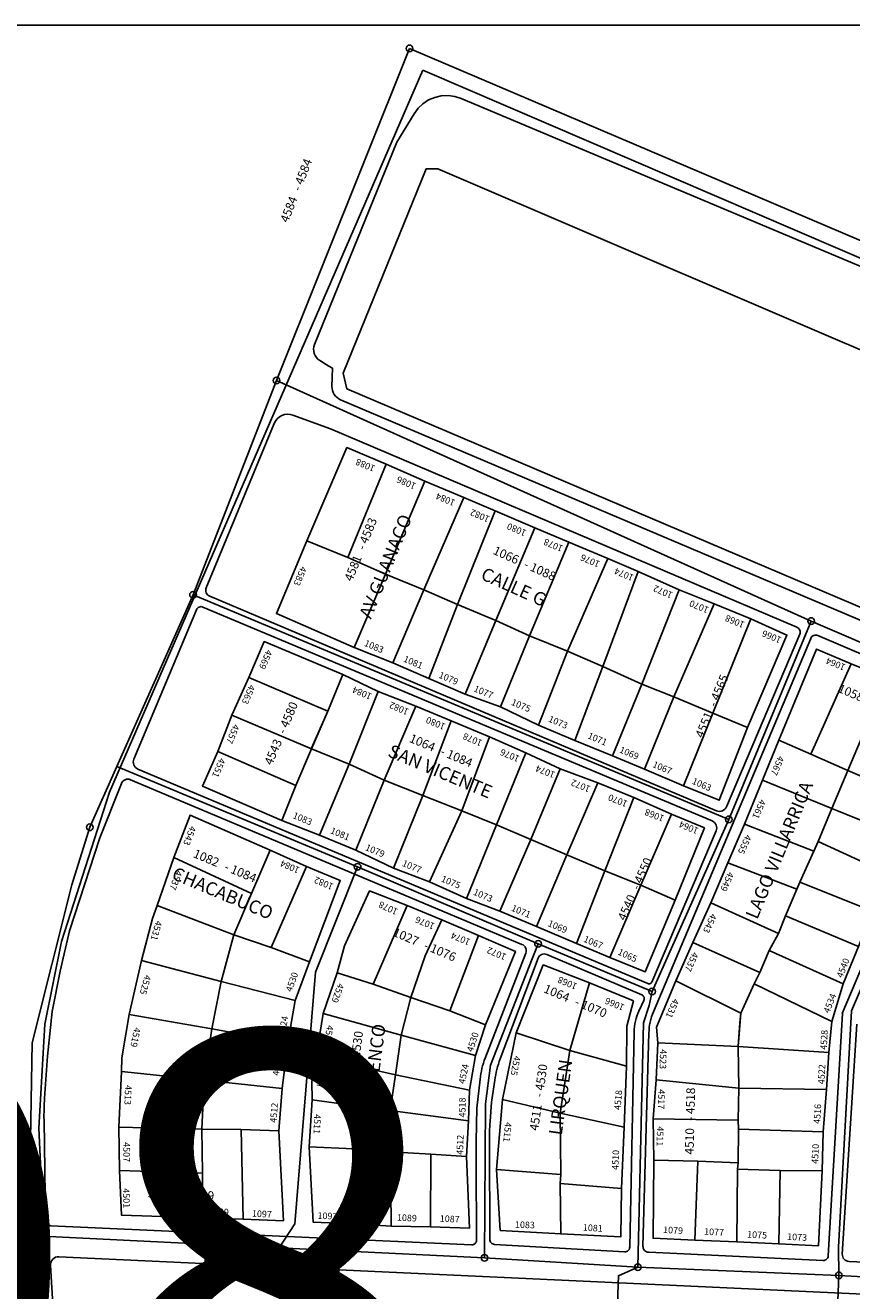
# Model space of a CAD drawing. Extents: x 344203 to 351545, y 6299200 to 6307966.
# Drawn here: x 345857 to 346046, y 6305511 to 6305800 of the extents above; entities that cross this region are included whole.
import ezdxf

# ---------------------------------------------------------------- set-up
doc = ezdxf.new("R2010")
doc.units = 0
doc.header["$MEASUREMENT"] = 0
doc.layers.get('0').update_dxf_attribs({"linetype": 'CONTINUOUS'})
for name, color, linetype in [('1010', 7, 'CONTINUOUS'), ('1400', 7, 'CONTINUOUS'), ('1500', 7, 'CONTINUOUS'), ('2000', 7, 'CONTINUOUS'), ('2510', 7, 'CONTINUOUS'), ('LIMITE_PREDIAL', 7, 'CONTINUOUS')]:
    doc.layers.add(name, color=color, linetype=linetype)

msp = doc.modelspace()

# ---------------------------------------------------------------- linework, layer by layer
at = {"color": 3}
msp.add_lwpolyline([(345400, 6305200), (346300, 6305200), (346300, 6305800), (345400, 6305800), (345400, 6305200)], dxfattribs=at)
at = {"color": 10}
for points in [[(345914.16, 6305718.94), (345944.54, 6305794.73)], [(345944.54, 6305794.73), (346344.26, 6305624.59)], [(345895.09, 6305670.01), (345914.16, 6305718.94)], [(345914.16, 6305718.94), (346036.27, 6305664.01)], [(345871.53, 6305616.92), (345877.68, 6305630.79), (345895.09, 6305670.01)], [(345895.09, 6305670.01), (346017.44, 6305618.73)], [(346036.27, 6305664.01), (346017.44, 6305618.73)], [(346036.27, 6305664.01), (346076.02, 6305646.97)], [(346042.56, 6305514.64), (346042.45, 6305521.1), (346045.44, 6305575.04), (346075.68, 6305645.34), (346076.02, 6305646.97)], [(345871.53, 6305616.92), (345877.68, 6305630.79), (345932.67, 6305607.88)], [(346017.44, 6305618.73), (345999.92, 6305579.46)], [(345871.53, 6305616.92), (345867.36, 6305603.82), (345858.35, 6305567.72), (345857.59, 6305523.76)], [(345932.67, 6305607.88), (345923.05, 6305583.88), (345918.29, 6305526.42), (345914.71, 6305520.94)], [(345932.67, 6305607.88), (345973.88, 6305590.33)], [(345973.88, 6305590.33), (345972.54, 6305586.88), (345962.98, 6305562.66), (345961.87, 6305553.76), (345961.65, 6305518.64)], [(345973.88, 6305590.33), (345999.92, 6305579.46)], [(345999.92, 6305579.46), (345999.27, 6305576.22), (345997.97, 6305572.32), (345996.67, 6305516.5)], [(345862.11, 6305464.01), (345857.59, 6305523.76)], [(345914.71, 6305520.94), (345857.59, 6305523.76)], [(345961.65, 6305518.64), (345914.71, 6305520.94)], [(345961.65, 6305518.64), (345996.67, 6305516.5)], [(345996.67, 6305516.5), (345992.24, 6305514.55), (345990.34, 6305461.97), (345990.62, 6305460.01)], [(345996.67, 6305516.5), (346042.56, 6305514.64)], [(346042.56, 6305514.64), (346038.19, 6305405.57)], [(346042.56, 6305514.64), (346087.24, 6305512.2)]]:
    msp.add_lwpolyline(points, dxfattribs=at)
at = {"color": 1}
for points in [[(345916.25, 6303759.67), (345933.99, 6303947.44), (345928.23, 6304073.9), (345915.25, 6304254.04), (345909.22, 6304429.75), (345930.72, 6304620.44), (345929.29, 6304682.5), (345921.91, 6304787.28), (345894.38, 6305012.59), (345866.24, 6305411.98), (345859.84, 6305548.27), (345861.26, 6305571.96), (345865.02, 6305590.84), (345875.98, 6305624.93), (345947.54, 6305789.76)], [(345947.54, 6305789.76), (347087.63, 6305299.61), (347099.99, 6305291.37), (347104.79, 6305290.68), (347402.17, 6305113.76), (348729.38, 6303994.49), (348807.33, 6303945.16), (348946.06, 6303874.54), (348917.1, 6303809.71), (349304.06, 6303355.93), (349383.16, 6303226.08), (349450.65, 6303223.07), (349603.05, 6303169.46), (350345.98, 6302618.21), (349601.26, 6301933.26)]]:
    msp.add_lwpolyline(points, dxfattribs=at)
at = {"layer": '1400', "color": 2}
for points in [[(346378.8, 6305525.7), (346668.3, 6305402.8), (346671.6, 6305403.4), (346689.8, 6305451.8), (346400.5, 6305574.8), (345951, 6305767.2), (345948.3, 6305767.2), (345929.4, 6305720.6), (345930.2, 6305717), (346350, 6305538.6), (346378.8, 6305525.7)], [(346030.7, 6305660.8), (346022.5, 6305664.5), (346014.1, 6305667.9), (346006.1, 6305671.1), (345996.7, 6305675.3), (345989.8, 6305678.3), (345980.9, 6305682), (345973.1, 6305685.3), (345964.1, 6305689.2), (345956.9, 6305692.2), (345948, 6305695.9), (345939.2, 6305699.8), (345930.2, 6305703.6), (345921.1, 6305682.3), (345914.1, 6305665.7), (345931.9, 6305658), (345940.7, 6305654.5), (345948.9, 6305650.9), (345957.2, 6305647.3), (345965.3, 6305644.4), (345974, 6305640.2), (345982.3, 6305636.7), (345990.9, 6305633.2), (345998.2, 6305630.2), (346007.1, 6305626.4), (346015.2, 6305623.1), (346021.7, 6305639.7), (346030.7, 6305660.8)], [(346011.85, 6305616.8), (346004.35, 6305619.9), (345995.75, 6305623.7), (345987.55, 6305627.1), (345978.95, 6305630.3), (345971.05, 6305633.9), (345962.75, 6305637.6), (345954.05, 6305641.2), (345945.95, 6305644.6), (345937.35, 6305647.9), (345929.25, 6305651.8), (345911.35, 6305659.3), (345907.85, 6305651.1), (345903.95, 6305642.5), (345900.75, 6305634.2), (345897.25, 6305626.3), (345915.35, 6305618.5), (345923.95, 6305615.1), (345932.25, 6305611.7), (345940.85, 6305607.6), (345949.05, 6305604.5), (345957.55, 6305600.7), (345965.15, 6305597.8), (345973.55, 6305594.3), (345982.65, 6305590.4), (345990.25, 6305587.2), (345998.35, 6305583.9), (346005.15, 6305600.3), (346011.85, 6305616.8)], [(346001.25, 6305567.7), (346000.95, 6305571.3), (346005.35, 6305581.9), (346009.25, 6305590.6), (346013.35, 6305599.7), (346017.25, 6305608.8), (346021.05, 6305617.6), (346025.15, 6305627.7), (346028.85, 6305636.8), (346037.45, 6305657.6), (346045.35, 6305654.2), (346053.55, 6305651)], [(345890.7, 6305610), (345894.4, 6305619.7), (345912.7, 6305611.7), (345921, 6305608), (345928.7, 6305604.8), (345921.7, 6305586.2), (345918.4, 6305577.4), (345916.7, 6305567.8), (345915.4, 6305557.3), (345914.7, 6305547.6), (345915.7, 6305527.1), (345906.5, 6305527.5), (345897.2, 6305527.8), (345878.7, 6305528.4), (345878.3, 6305538.6), (345878.1, 6305548.5), (345878.7, 6305561.2), (345878.8, 6305564.3), (345880.5, 6305574.2), (345883.3, 6305586.5), (345885.8, 6305596.1), (345886.9, 6305599.1), (345890.7, 6305610)], [(345928, 6305583.7), (345929.7, 6305589.9), (345935.4, 6305602.4), (345944, 6305599.1), (345951.9, 6305595.8), (345960.3, 6305592.2), (345968.7, 6305588.6), (345961.9, 6305571.8), (345959.6, 6305564.8), (345958.2, 6305556.9), (345958, 6305549.9), (345957.5, 6305541.8), (345958.2, 6305525.4), (345949.3, 6305525.7), (345940.3, 6305525.9), (345931.8, 6305526.4), (345922.5, 6305526.8), (345921.6, 6305544), (345922.3, 6305554.7), (345922.2, 6305558.9), (345923.2, 6305564.5), (345924.8, 6305574.4), (345928, 6305583.7)], [(346047.05, 6305589.7), (346043.55, 6305581.2), (346040.95, 6305572.6), (346040.25, 6305565.5), (346039.75, 6305557.1), (346038.95, 6305547.4), (346038.75, 6305538.5), (346037.95, 6305521.4), (346028.85, 6305521.8), (346019.25, 6305522.3), (346009.65, 6305522.7), (346000.15, 6305523.1), (346000.35, 6305540.9), (346000.15, 6305550.4), (346000.85, 6305559.3), (346001.25, 6305567.7)], [(345979.05, 6305524.1), (345992.75, 6305523.4), (345992.95, 6305534.5), (345993.55, 6305548.5), (345994.05, 6305562.4), (345994.15, 6305571.5), (345995.65, 6305577.3), (345985.65, 6305581.4), (345975.05, 6305585.5), (345968.85, 6305570), (345965.75, 6305554.8), (345964.35, 6305538.8), (345965.25, 6305524.9), (345979.05, 6305524.1)]]:
    msp.add_lwpolyline(points, dxfattribs=at)
at = {"layer": '1500'}
for centre in [(345944.53, 6305794.73), (345914.15, 6305718.94), (345895.08, 6305670.01), (346036.26, 6305664.01), (346017.43, 6305618.73), (345871.52, 6305616.92), (345932.66, 6305607.88), (345973.87, 6305590.33), (345999.91, 6305579.46), (345857.58, 6305523.76), (345914.7, 6305520.94), (345961.64, 6305518.64), (345996.66, 6305516.5), (346042.55, 6305514.64)]:
    msp.add_circle(centre, 0.759, dxfattribs=at)
at = {"layer": '2000', "color": 1}
for points in [[(346411.3, 6305590.5), (346100.1, 6305722.9), (345956.3, 6305783.3), (345954.84, 6305783.77), (345953.32, 6305783.97), (345951.78, 6305783.9), (345950.29, 6305783.55), (345948.87, 6305782.95), (345947.59, 6305782.11), (345946.47, 6305781.06), (345945.56, 6305779.82), (345941.6, 6305773.3), (345922.84, 6305727.12), (345922.69, 6305726.62), (345922.62, 6305726.11), (345922.65, 6305725.59), (345922.77, 6305725.08), (345922.97, 6305724.61), (345923.26, 6305724.17), (345923.61, 6305723.79), (345924.02, 6305723.48), (345926.06, 6305722.22), (345926.9, 6305721.7), (345926.8, 6305717.56)], [(345926.8, 6305717.56), (345926.83, 6305717.08), (345926.93, 6305716.61), (345927.09, 6305716.17), (345927.32, 6305715.75), (345927.61, 6305715.37), (345927.96, 6305715.04), (345928.34, 6305714.76), (345928.77, 6305714.54), (346100.41, 6305641.76), (346100.45, 6305641.73), (346100.48, 6305641.68), (346100.49, 6305641.63), (346100.48, 6305641.57), (346100.45, 6305641.53), (346100.41, 6305641.5), (346100.35, 6305641.49), (346100.3, 6305641.5), (346670.1, 6305399.2)], [(346016.9, 6305621.6), (346016.74, 6305621.3), (346016.52, 6305621.04), (346016.26, 6305620.83), (346015.96, 6305620.67), (346015.63, 6305620.58), (346015.3, 6305620.55), (346014.96, 6305620.58), (346014.64, 6305620.68), (345898.88, 6305669.69), (345898.63, 6305669.82), (345898.41, 6305670.01), (345898.23, 6305670.23), (345898.1, 6305670.48), (345898.02, 6305670.76), (345897.99, 6305671.04), (345898.02, 6305671.33), (345898.1, 6305671.6), (345913.59, 6305709.09), (345913.9, 6305709.67), (345914.3, 6305710.17), (345914.8, 6305710.59), (345915.36, 6305710.91), (345915.98, 6305711.12), (345916.62, 6305711.2), (345917.27, 6305711.16), (345917.9, 6305711), (345926.5, 6305707.9), (346033, 6305662.6), (346033.21, 6305662.49), (346033.39, 6305662.34), (346033.53, 6305662.15), (346033.64, 6305661.94), (346033.71, 6305661.72), (346033.73, 6305661.48), (346033.71, 6305661.25), (346033.64, 6305661.03), (346016.9, 6305621.6)], [(346014.55, 6305616.1), (346014.65, 6305616.42), (346014.69, 6305616.76), (346014.66, 6305617.1), (346014.56, 6305617.42), (346014.4, 6305617.72), (346014.19, 6305617.99), (346013.93, 6305618.2), (346013.63, 6305618.37), (345897.34, 6305667.21), (345897.13, 6305667.27), (345896.9, 6305667.3), (345896.68, 6305667.28), (345896.47, 6305667.21), (345896.27, 6305667.11), (345896.1, 6305666.97), (345895.96, 6305666.8), (345895.85, 6305666.6), (345881.55, 6305632.5), (345881.45, 6305632.17), (345881.41, 6305631.84), (345881.45, 6305631.5), (345881.54, 6305631.17), (345881.7, 6305630.87), (345881.92, 6305630.6), (345882.18, 6305630.39), (345882.48, 6305630.22), (345998.98, 6305581.25), (345999.1, 6305581.21), (345999.23, 6305581.19), (345999.36, 6305581.21), (345999.49, 6305581.24), (345999.6, 6305581.3), (345999.7, 6305581.39), (345999.79, 6305581.49), (345999.85, 6305581.6), (346014.55, 6305616.1)], [(346073.09, 6305644.57), (346043.35, 6305574.4), (346043.36, 6305574.41), (346043.37, 6305574.41), (346043.37, 6305574.4), (346043.38, 6305574.4), (346043.38, 6305574.39), (346040.16, 6305519.09), (346040.13, 6305518.87), (346040.05, 6305518.66), (346039.93, 6305518.46), (346039.78, 6305518.3), (346039.6, 6305518.16), (346039.39, 6305518.07), (346039.18, 6305518.01), (346038.95, 6305518), (345999.15, 6305519.9), (345998.88, 6305519.94), (345998.63, 6305520.03), (345998.39, 6305520.17), (345998.19, 6305520.35), (345998.03, 6305520.56), (345997.91, 6305520.81), (345997.84, 6305521.07), (345997.82, 6305521.34), (345999.18, 6305570), (345999.21, 6305570.62), (345999.27, 6305571.23), (345999.36, 6305571.84), (345999.48, 6305572.45), (345999.62, 6305573.05), (345999.79, 6305573.64), (345999.99, 6305574.23), (346000.22, 6305574.8), (346036.15, 6305660.05), (346036.27, 6305660.26), (346036.42, 6305660.45), (346036.6, 6305660.6), (346036.82, 6305660.71), (346037.05, 6305660.78), (346037.28, 6305660.8), (346037.52, 6305660.77), (346037.75, 6305660.7), (346072.55, 6305645.9)], [(345878.7, 6305626.9), (345878.85, 6305627.18), (345879.05, 6305627.43), (345879.29, 6305627.64), (345879.57, 6305627.79), (345879.87, 6305627.88), (345880.19, 6305627.91), (345880.51, 6305627.88), (345880.81, 6305627.79), (345970.2, 6305590.2), (345970.46, 6305590.06), (345970.7, 6305589.87), (345970.89, 6305589.63), (345971.03, 6305589.37), (345971.12, 6305589.08), (345971.16, 6305588.78), (345971.13, 6305588.49), (345971.05, 6305588.2), (345961.8, 6305564.23), (345961.59, 6305563.65), (345961.39, 6305563.06), (345961.21, 6305562.46), (345961.06, 6305561.86), (345960.92, 6305561.26), (345960.8, 6305560.65), (345960.7, 6305560.03), (345960.63, 6305559.41), (345959.9, 6305552.8), (345959.75, 6305545.3), (345959.74, 6305544.67), (345959.73, 6305544.05), (345959.72, 6305543.42), (345959.72, 6305542.8), (345959.71, 6305542.17), (345959.71, 6305541.55), (345959.71, 6305540.92), (345959.71, 6305540.3), (345959.81, 6305522.66), (345959.78, 6305522.45), (345959.72, 6305522.24), (345959.62, 6305522.06), (345959.48, 6305521.89), (345959.31, 6305521.76), (345959.12, 6305521.67), (345958.91, 6305521.61), (345958.7, 6305521.6), (345862.61, 6305525.96), (345862.37, 6305525.99), (345862.14, 6305526.07), (345861.94, 6305526.19), (345861.76, 6305526.34), (345861.61, 6305526.53), (345861.5, 6305526.74), (345861.43, 6305526.96), (345861.4, 6305527.2), (345861.04, 6305550.1), (345861.03, 6305550.72), (345861.03, 6305551.35), (345861.04, 6305551.97), (345861.05, 6305552.6), (345861.07, 6305553.22), (345861.1, 6305553.85), (345861.13, 6305554.47), (345861.16, 6305555.09), (345861.8, 6305564.7), (345862.9, 6305574.9), (345864.7, 6305584.1), (345866.9, 6305593.3), (345873.8, 6305614.5), (345878.7, 6305626.9)], [(345963.25, 6305554.2), (345963.99, 6305559.23), (345964.09, 6305559.84), (345964.2, 6305560.45), (345964.33, 6305561.06), (345964.48, 6305561.67), (345964.64, 6305562.27), (345964.82, 6305562.86), (345965.02, 6305563.45), (345965.23, 6305564.04), (345973.88, 6305587.06), (345974.02, 6305587.32), (345974.2, 6305587.56), (345974.43, 6305587.75), (345974.69, 6305587.9), (345974.97, 6305587.99), (345975.27, 6305588.02), (345975.57, 6305587.99), (345975.85, 6305587.9), (345997.56, 6305578.68), (345997.73, 6305578.59), (345997.87, 6305578.47), (345997.99, 6305578.32), (345998.08, 6305578.15), (345998.13, 6305577.96), (345998.14, 6305577.77), (345998.11, 6305577.58), (345998.05, 6305577.4), (345996.91, 6305574.96), (345996.66, 6305574.4), (345996.45, 6305573.82), (345996.26, 6305573.24), (345996.11, 6305572.64), (345995.98, 6305572.04), (345995.89, 6305571.43), (345995.83, 6305570.82), (345995.8, 6305570.2), (345994.82, 6305521.08), (345994.79, 6305520.86), (345994.72, 6305520.65), (345994.61, 6305520.46), (345994.46, 6305520.29), (345994.29, 6305520.16), (345994.09, 6305520.06), (345993.87, 6305520.01), (345993.65, 6305520), (345963.95, 6305521.7), (345963.73, 6305521.73), (345963.53, 6305521.81), (345963.34, 6305521.92), (345963.17, 6305522.06), (345963.04, 6305522.23), (345962.94, 6305522.43), (345962.87, 6305522.64), (345962.85, 6305522.86), (345962.76, 6305544.8), (345962.76, 6305545.42), (345962.77, 6305546.05), (345962.78, 6305546.67), (345962.8, 6305547.3), (345962.82, 6305547.92), (345962.85, 6305548.55), (345962.89, 6305549.17), (345962.93, 6305549.79), (345963.25, 6305554.2)], [(346084.2, 6305516.1), (346044.9, 6305517.8), (346044.58, 6305517.85), (346044.28, 6305517.95), (346044.01, 6305518.12), (346043.77, 6305518.33), (346043.58, 6305518.59), (346043.45, 6305518.88), (346043.37, 6305519.19), (346043.36, 6305519.51), (346046.64, 6305572)], [(346171.25, 6305504.62), (345864.45, 6305518.9), (345864.07, 6305518.88), (345863.7, 6305518.78), (345863.35, 6305518.6), (345863.06, 6305518.36), (345862.82, 6305518.05), (345862.64, 6305517.71), (345862.55, 6305517.34), (345862.53, 6305516.95), (345874.25, 6305319.3)]]:
    msp.add_lwpolyline(points, dxfattribs=at)
at = {"layer": 'LIMITE_PREDIAL', "color": 4}
for points in [[(346378.8, 6305525.7), (346668.3, 6305402.8), (346671.6, 6305403.4), (346689.8, 6305451.8), (346400.5, 6305574.8), (345951, 6305767.2), (345948.3, 6305767.2), (345929.4, 6305720.6), (345930.2, 6305717), (346350, 6305538.6), (346378.8, 6305525.7)], [(345939.2, 6305699.8), (345930.2, 6305703.6), (345921.1, 6305682.3), (345930.4, 6305678.5), (345939.2, 6305699.8)], [(345948, 6305695.9), (345939.2, 6305699.8), (345930.4, 6305678.5), (345939, 6305674.7), (345948, 6305695.9)], [(345956.9, 6305692.2), (345948, 6305695.9), (345939, 6305674.7), (345947.8, 6305671.1), (345956.9, 6305692.2)], [(345964.1, 6305689.2), (345956.9, 6305692.2), (345947.8, 6305671.1), (345955.5, 6305667.8), (345964.1, 6305689.2)], [(345973.1, 6305685.3), (345964.1, 6305689.2), (345955.5, 6305667.8), (345964.2, 6305664.1), (345973.1, 6305685.3)], [(345980.9, 6305682), (345973.1, 6305685.3), (345964.2, 6305664.1), (345971.9, 6305660.6), (345980.9, 6305682)], [(345921.1, 6305682.3), (345914.1, 6305665.7), (345931.9, 6305658), (345939, 6305674.7), (345930.4, 6305678.5), (345921.1, 6305682.3)], [(345989.8, 6305678.3), (345980.9, 6305682), (345971.9, 6305660.6), (345980.6, 6305657.1), (345989.8, 6305678.3)], [(345996.7, 6305675.3), (345989.8, 6305678.3), (345980.6, 6305657.1), (345988.7, 6305653.6), (345996.7, 6305675.3)], [(345939, 6305674.7), (345931.9, 6305658), (345940.7, 6305654.5), (345947.8, 6305671.1), (345939, 6305674.7)], [(346006.1, 6305671.1), (345996.7, 6305675.3), (345988.7, 6305653.6), (345997.6, 6305649.6), (346006.1, 6305671.1)], [(345947.8, 6305671.1), (345940.7, 6305654.5), (345948.9, 6305650.9), (345955.5, 6305667.8), (345947.8, 6305671.1)], [(346014.1, 6305667.9), (346006.1, 6305671.1), (345997.6, 6305649.6), (346004.9, 6305646.7), (346014.1, 6305667.9)], [(345955.5, 6305667.8), (345948.9, 6305650.9), (345957.2, 6305647.3), (345964.2, 6305664.1), (345955.5, 6305667.8)], [(346022.5, 6305664.5), (346014.1, 6305667.9), (346004.9, 6305646.7), (346013.8, 6305643), (346022.5, 6305664.5)], [(345964.2, 6305664.1), (345957.2, 6305647.3), (345965.3, 6305644.4), (345971.9, 6305660.6), (345964.2, 6305664.1)], [(346021.7, 6305639.7), (346013.8, 6305643), (346022.5, 6305664.5), (346030.7, 6305660.8), (346021.7, 6305639.7)], [(345929.25, 6305651.8), (345911.35, 6305659.3), (345907.85, 6305651.1), (345925.85, 6305643.4), (345929.25, 6305651.8)], [(345971.9, 6305660.6), (345965.3, 6305644.4), (345974, 6305640.2), (345980.6, 6305657.1), (345971.9, 6305660.6)], [(345980.6, 6305657.1), (345974, 6305640.2), (345982.3, 6305636.7), (345988.7, 6305653.6), (345980.6, 6305657.1)], [(346036.15, 6305633.6), (346028.85, 6305636.8), (346037.45, 6305657.6), (346045.35, 6305654.2), (346036.15, 6305633.6)], [(345988.7, 6305653.6), (345982.3, 6305636.7), (345990.9, 6305633.2), (345997.6, 6305649.6), (345988.7, 6305653.6)], [(346044.65, 6305629.9), (346036.15, 6305633.6), (346045.35, 6305654.2), (346053.55, 6305651), (346044.65, 6305629.9)], [(345925.85, 6305643.4), (345907.85, 6305651.1), (345903.95, 6305642.5), (345922.15, 6305634.8), (345925.85, 6305643.4)], [(345922.15, 6305634.8), (345922.15, 6305635), (345925.85, 6305643.4), (345929.25, 6305651.8), (345937.35, 6305647.9), (345930.75, 6305631.3), (345922.15, 6305634.8)], [(345997.6, 6305649.6), (345990.9, 6305633.2), (345998.2, 6305630.2), (346004.9, 6305646.7), (345997.6, 6305649.6)], [(346053.15, 6305626.2), (346044.65, 6305629.9), (346053.55, 6305651), (346061.95, 6305647.4), (346053.15, 6305626.2)], [(345938.75, 6305627.7), (345945.95, 6305644.6), (345937.35, 6305647.9), (345930.75, 6305631.3), (345938.75, 6305627.7)], [(345947.55, 6305624.2), (345954.05, 6305641.2), (345945.95, 6305644.6), (345938.75, 6305627.7), (345947.55, 6305624.2)], [(346004.9, 6305646.7), (345998.2, 6305630.2), (346007.1, 6305626.4), (346013.8, 6305643), (346004.9, 6305646.7)], [(345922.15, 6305634.8), (345903.95, 6305642.5), (345900.75, 6305634.2), (345918.55, 6305626.5), (345922.15, 6305634.8)], [(345956.45, 6305620.7), (345962.75, 6305637.6), (345954.05, 6305641.2), (345947.55, 6305624.2), (345956.45, 6305620.7)], [(346013.8, 6305643), (346007.1, 6305626.4), (346015.2, 6305623.1), (346021.7, 6305639.7), (346013.8, 6305643)], [(345964.35, 6305617.5), (345971.05, 6305633.9), (345962.75, 6305637.6), (345956.45, 6305620.7), (345964.35, 6305617.5)], [(346044.65, 6305629.9), (346036.15, 6305633.6), (346028.85, 6305636.8), (346025.15, 6305627.7), (346040.95, 6305621.2), (346044.65, 6305629.9)], [(345918.55, 6305626.5), (345900.75, 6305634.2), (345897.25, 6305626.3), (345915.35, 6305618.5), (345918.55, 6305626.5)], [(345922.15, 6305634.8), (345918.55, 6305626.5), (345915.35, 6305618.5), (345923.95, 6305615.1), (345930.75, 6305631.3), (345922.15, 6305634.8)], [(345972.25, 6305614.1), (345978.95, 6305630.3), (345971.05, 6305633.9), (345964.35, 6305617.5), (345972.25, 6305614.1)], [(345930.75, 6305631.3), (345923.95, 6305615.1), (345932.25, 6305611.7), (345938.75, 6305627.7), (345930.75, 6305631.3)], [(345980.45, 6305610.6), (345987.55, 6305627.1), (345978.95, 6305630.3), (345972.25, 6305614.1), (345980.45, 6305610.6)], [(346044.65, 6305629.9), (346053.15, 6305626.2), (346060.85, 6305623.1), (346057.35, 6305614.6), (346040.95, 6305621.2), (346044.65, 6305629.9)], [(345938.75, 6305627.7), (345932.25, 6305611.7), (345940.85, 6305607.6), (345947.55, 6305624.2), (345938.75, 6305627.7)], [(345989.15, 6305607), (345995.75, 6305623.7), (345987.55, 6305627.1), (345980.45, 6305610.6), (345989.15, 6305607)], [(346040.95, 6305621.2), (346025.15, 6305627.7), (346021.05, 6305617.6), (346036.85, 6305611.5), (346037.85, 6305613.7), (346040.95, 6305621.2)], [(345947.55, 6305624.2), (345940.85, 6305607.6), (345949.05, 6305604.5), (345956.45, 6305620.7), (345947.55, 6305624.2)], [(345997.35, 6305603.7), (346004.35, 6305619.9), (345995.75, 6305623.7), (345989.15, 6305607), (345997.35, 6305603.7)], [(346040.95, 6305621.2), (346057.35, 6305614.6), (346053.75, 6305606.4), (346037.85, 6305613.7), (346040.95, 6305621.2)], [(345908.4, 6305601.8), (345890.7, 6305610), (345894.4, 6305619.7), (345912.7, 6305611.7), (345908.4, 6305601.8)], [(345956.45, 6305620.7), (345949.05, 6305604.5), (345957.55, 6305600.7), (345964.35, 6305617.5), (345956.45, 6305620.7)], [(346005.15, 6305600.3), (346011.85, 6305616.8), (346004.35, 6305619.9), (345997.35, 6305603.7), (346005.15, 6305600.3)], [(345964.35, 6305617.5), (345957.55, 6305600.7), (345965.15, 6305597.8), (345972.25, 6305614.1), (345964.35, 6305617.5)], [(346036.85, 6305611.5), (346021.05, 6305617.6), (346017.25, 6305608.8), (346032.95, 6305602.8), (346033.65, 6305604.4), (346036.85, 6305611.5)], [(345972.25, 6305614.1), (345965.15, 6305597.8), (345973.55, 6305594.3), (345980.45, 6305610.6), (345972.25, 6305614.1)], [(346037.85, 6305613.7), (346053.75, 6305606.4), (346050.25, 6305597.8), (346033.65, 6305604.4), (346036.85, 6305611.5), (346037.85, 6305613.7)], [(345904.4, 6305592.4), (345886.9, 6305599.1), (345890.7, 6305610), (345908.4, 6305601.8), (345904.4, 6305592.4)], [(345904.4, 6305592.4), (345908.4, 6305601.8), (345912.7, 6305611.7), (345921, 6305608), (345912.9, 6305589.5), (345904.4, 6305592.4)], [(345980.45, 6305610.6), (345973.55, 6305594.3), (345982.65, 6305590.4), (345989.15, 6305607), (345980.45, 6305610.6)], [(345912.9, 6305589.5), (345921, 6305608), (345928.7, 6305604.8), (345921.7, 6305586.2), (345912.9, 6305589.5)], [(345989.15, 6305607), (345982.65, 6305590.4), (345990.25, 6305587.2), (345997.35, 6305603.7), (345989.15, 6305607)], [(346032.95, 6305602.8), (346017.25, 6305608.8), (346013.35, 6305599.7), (346028.75, 6305592.7), (346030.35, 6305596.7), (346032.95, 6305602.8)], [(345997.35, 6305603.7), (345990.25, 6305587.2), (345998.35, 6305583.9), (346005.15, 6305600.3), (345997.35, 6305603.7)], [(346033.65, 6305604.4), (346050.25, 6305597.8), (346047.05, 6305589.7), (346030.35, 6305596.7), (346032.95, 6305602.8), (346033.65, 6305604.4)], [(345928, 6305583.7), (345929.7, 6305589.9), (345935.4, 6305602.4), (345944, 6305599.1), (345936.2, 6305581.1), (345928, 6305583.7)], [(345901.5, 6305581.7), (345883.3, 6305586.5), (345885.8, 6305596.1), (345886.9, 6305599.1), (345904.4, 6305592.4), (345901.5, 6305581.7)], [(345936.2, 6305581.1), (345944, 6305599.1), (345951.9, 6305595.8), (345948.1, 6305587.6), (345944.8, 6305578.1), (345936.2, 6305581.1)], [(346028.75, 6305592.7), (346013.35, 6305599.7), (346009.25, 6305590.6), (346024.55, 6305583.8), (346026.65, 6305588.8), (346028.75, 6305592.7)], [(345953.7, 6305575), (345960.3, 6305592.2), (345951.9, 6305595.8), (345948.1, 6305587.6), (345944.8, 6305578.1), (345953.7, 6305575)], [(346030.35, 6305596.7), (346047.05, 6305589.7), (346043.55, 6305581.2), (346026.65, 6305588.8), (346028.75, 6305592.7), (346030.35, 6305596.7)], [(345904.4, 6305592.4), (345912.9, 6305589.5), (345921.7, 6305586.2), (345918.4, 6305577.4), (345901.5, 6305581.7), (345904.4, 6305592.4)], [(345961.9, 6305571.8), (345968.7, 6305588.6), (345960.3, 6305592.2), (345953.7, 6305575), (345961.9, 6305571.8)], [(346023.25, 6305581.2), (346024.55, 6305583.8), (346009.25, 6305590.6), (346005.35, 6305581.9), (346020.15, 6305574.5), (346023.25, 6305581.2)], [(345899.4, 6305570.9), (345880.5, 6305574.2), (345883.3, 6305586.5), (345901.5, 6305581.7), (345899.4, 6305570.9)], [(346026.65, 6305588.8), (346043.55, 6305581.2), (346040.95, 6305572.6), (346023.25, 6305581.2), (346024.55, 6305583.8), (346026.65, 6305588.8)], [(345944.8, 6305578.1), (345936.2, 6305581.1), (345928, 6305583.7), (345924.8, 6305574.4), (345942.6, 6305569.5), (345944.8, 6305578.1)], [(345981.15, 6305566), (345985.65, 6305581.4), (345975.05, 6305585.5), (345968.85, 6305570), (345981.15, 6305566)], [(345901.5, 6305581.7), (345918.4, 6305577.4), (345916.7, 6305567.8), (345899.4, 6305570.9), (345901.5, 6305581.7)], [(345994.05, 6305562.4), (345994.15, 6305571.5), (345995.65, 6305577.3), (345985.65, 6305581.4), (345981.15, 6305566), (345994.05, 6305562.4)], [(346019.55, 6305566.9), (346019.95, 6305572.3), (346020.15, 6305574.5), (346005.35, 6305581.9), (346000.95, 6305571.3), (346001.25, 6305567.7), (346019.55, 6305566.9)], [(346023.25, 6305581.2), (346040.95, 6305572.6), (346040.25, 6305565.5), (346019.55, 6305566.9), (346020.15, 6305574.5), (346023.25, 6305581.2)], [(345944.8, 6305578.1), (345953.7, 6305575), (345961.9, 6305571.8), (345959.6, 6305564.8), (345942.6, 6305569.5), (345944.8, 6305578.1)], [(345897.6, 6305559.2), (345878.7, 6305561.2), (345878.8, 6305564.3), (345880.5, 6305574.2), (345899.4, 6305570.9), (345897.6, 6305559.2)], [(345942.6, 6305569.5), (345924.8, 6305574.4), (345923.2, 6305564.5), (345941.3, 6305560.4), (345942.6, 6305569.5)], [(345899.4, 6305570.9), (345916.7, 6305567.8), (345915.4, 6305557.3), (345897.6, 6305559.2), (345899.4, 6305570.9)], [(345942.6, 6305569.5), (345959.6, 6305564.8), (345958.2, 6305556.9), (345941.3, 6305560.4), (345942.6, 6305569.5)], [(345981.15, 6305566), (345968.85, 6305570), (345965.75, 6305554.8), (345978.95, 6305551.7), (345981.15, 6305566)], [(345981.15, 6305566), (345994.05, 6305562.4), (345993.55, 6305548.5), (345978.95, 6305551.7), (345981.15, 6305566)], [(346019.55, 6305566.9), (346001.25, 6305567.7), (346000.85, 6305559.3), (346019.75, 6305557.4), (346019.55, 6305566.9)], [(346019.75, 6305557.4), (346039.75, 6305557.1), (346040.25, 6305565.5), (346019.55, 6305566.9), (346019.75, 6305557.4)], [(345941.3, 6305560.4), (345923.2, 6305564.5), (345922.2, 6305558.9), (345922.3, 6305554.7), (345940.1, 6305552.3), (345941.3, 6305560.4)], [(345897.1, 6305548), (345878.1, 6305548.5), (345878.7, 6305561.2), (345897.6, 6305559.2), (345897.1, 6305548)], [(345941.3, 6305560.4), (345958.2, 6305556.9), (345958, 6305549.9), (345940.1, 6305552.3), (345941.3, 6305560.4)], [(345897.6, 6305559.2), (345915.4, 6305557.3), (345914.7, 6305547.6), (345906.1, 6305547.9), (345897.1, 6305548), (345897.6, 6305559.2)], [(346019.55, 6305550.1), (346000.15, 6305550.4), (346000.85, 6305559.3), (346019.75, 6305557.4), (346019.55, 6305550.1)], [(346019.65, 6305548), (346038.95, 6305547.4), (346039.75, 6305557.1), (346019.75, 6305557.4), (346019.55, 6305550.1), (346019.65, 6305548)], [(345940.1, 6305552.3), (345922.3, 6305554.7), (345921.6, 6305544), (345931.7, 6305543.5), (345940.2, 6305542.8), (345940.1, 6305552.3)], [(345978.95, 6305551.7), (345965.75, 6305554.8), (345964.35, 6305538.8), (345979.05, 6305537.7), (345978.95, 6305551.7)], [(345940.1, 6305552.3), (345958, 6305549.9), (345957.5, 6305541.8), (345949.4, 6305542.3), (345940.2, 6305542.8), (345940.1, 6305552.3)], [(345978.95, 6305551.7), (345993.55, 6305548.5), (345992.95, 6305534.5), (345978.95, 6305535.6), (345979.05, 6305537.7), (345978.95, 6305551.7)], [(345897.2, 6305538), (345878.3, 6305538.6), (345878.1, 6305548.5), (345897.1, 6305548), (345897.2, 6305538)], [(346019.55, 6305540.3), (346010.35, 6305540.7), (346000.35, 6305540.9), (346000.15, 6305550.4), (346019.55, 6305550.1), (346019.65, 6305548), (346019.55, 6305540.3)], [(345906.1, 6305547.9), (345906.5, 6305527.5), (345897.2, 6305527.8), (345897.2, 6305538), (345897.1, 6305548), (345906.1, 6305547.9)], [(345914.7, 6305547.6), (345915.7, 6305527.1), (345906.5, 6305527.5), (345906.1, 6305547.9), (345914.7, 6305547.6)], [(346019.45, 6305538.9), (346029.15, 6305538.6), (346038.75, 6305538.5), (346038.95, 6305547.4), (346019.65, 6305548), (346019.55, 6305540.3), (346019.45, 6305538.9)], [(345931.7, 6305543.5), (345931.8, 6305526.4), (345922.5, 6305526.8), (345921.6, 6305544), (345931.7, 6305543.5)], [(345931.7, 6305543.5), (345931.8, 6305526.4), (345940.3, 6305525.9), (345940.2, 6305542.8), (345931.7, 6305543.5)], [(345940.2, 6305542.8), (345940.3, 6305525.9), (345949.3, 6305525.7), (345949.4, 6305542.3), (345940.2, 6305542.8)], [(345949.4, 6305542.3), (345949.3, 6305525.7), (345958.2, 6305525.4), (345957.5, 6305541.8), (345949.4, 6305542.3)], [(346010.35, 6305540.7), (346009.65, 6305522.7), (346000.15, 6305523.1), (346000.35, 6305540.9), (346010.35, 6305540.7)], [(346019.55, 6305540.3), (346019.45, 6305538.9), (346019.25, 6305522.3), (346009.65, 6305522.7), (346010.35, 6305540.7), (346019.55, 6305540.3)], [(345897.2, 6305527.8), (345878.7, 6305528.4), (345878.3, 6305538.6), (345897.2, 6305538), (345897.2, 6305527.8)], [(345979.05, 6305537.7), (345964.35, 6305538.8), (345965.25, 6305524.9), (345979.05, 6305524.1), (345978.95, 6305535.6), (345979.05, 6305537.7)], [(346029.15, 6305538.6), (346028.85, 6305521.8), (346019.25, 6305522.3), (346019.45, 6305538.9), (346029.15, 6305538.6)], [(346038.75, 6305538.5), (346037.95, 6305521.4), (346028.85, 6305521.8), (346029.15, 6305538.6), (346038.75, 6305538.5)], [(345992.95, 6305534.5), (345978.95, 6305535.6), (345979.05, 6305524.1), (345992.75, 6305523.4), (345992.95, 6305534.5)]]:
    msp.add_lwpolyline(points, dxfattribs=at)

# ---------------------------------------------------------------- texts
at = {"color": 10}
for s, rotation, p in [('AV GUANACO', 67.8382, (345935.69, 6305664.31)), ('CALLE G', 335.8679, (345960.55, 6305673.67)), ('SAN VICENTE', 337.243, (345939.34, 6305633.19)), ('LAGO VILLARRICA', 67.4371, (346023.92, 6305595.72)), ('CHACABUCO', 337.243, (345889.99, 6305605.23)), ('PENCO', 82.4486, (345937.3, 6305558.33)), ('LIRQUEN', 81.933, (345979.27, 6305546.49))]:
    msp.add_text(s, height=3, rotation=rotation, dxfattribs=at).set_placement(p)
at = {"color": 3}
msp.add_text('498', height=110, dxfattribs=at).set_placement((345704.04, 6305460))
at = {"layer": '1010', "color": 10}
for s, rotation, p in [(' - 4584', 68.6976, (345919.34, 6305761.4)), ('4584', 68.6976, (345916.77, 6305754.81)), (' - 4583', 67.8382, (345934.05, 6305679.47)), ('4581', 67.8382, (345931.39, 6305672.91)), ('1066', 335.8679, (345963.41, 6305679.4)), (' - 1088', 335.8679, (345969.87, 6305676.5)), (' - 4565', 67.4371, (346014.26, 6305643.67)), ('1058', 336.7846, (346042.17, 6305647.9)), (' - 4580', 66.9215, (345915.87, 6305637.46)), ('4551', 67.4371, (346011.54, 6305637.14)), ('1064', 337.243, (345944.28, 6305636.48)), ('4543', 66.9215, (345913.1, 6305630.95)), (' - 1084', 337.243, (345950.8, 6305633.75)), ('1082', 337.243, (345894.93, 6305610.17)), (' - 4550', 65.9474, (345996.67, 6305601.91)), (' - 1084', 337.243, (345901.45, 6305607.43)), ('4540', 65.9474, (345993.79, 6305595.45)), ('1027', 336.9565, (345940.53, 6305592.22)), (' - 1076', 336.9565, (345947.04, 6305589.45)), ('1064', 337.3575, (345974.96, 6305579.31)), (' - 1070', 337.3575, (345981.49, 6305576.58)), (' - 4530', 82.4486, (345932.85, 6305562.12)), ('4512', 82.4486, (345931.93, 6305555.1)), (' - 4530', 81.933, (345974.88, 6305554.58)), (' - 4518', 88.6939, (346009.56, 6305549.26)), ('4511', 81.933, (345973.89, 6305547.57)), ('4510', 88.6939, (346009.39, 6305542.19)), ('1097', 357.4111, (345884.58, 6305532.51)), (' - 1099', 357.4111, (345891.65, 6305532.18))]:
    msp.add_text(s, height=2, rotation=rotation, dxfattribs=at).set_placement(p)
at = {"layer": '2510', "color": 4}
for s, rotation, p in [('1088', 156.9904, (345936.81, 6305699.39)), ('1086', 156.9904, (345946.16, 6305695.37)), ('1084', 156.9904, (345955.11, 6305691.57)), ('1082', 156.9904, (345962.97, 6305687.84)), ('1080', 156.9904, (345971.36, 6305684.67)), ('1078', 156.9904, (345979.73, 6305681.12)), ('1076', 156.9904, (345988.15, 6305677.55)), ('4583', 247.174, (345919.72, 6305676.64)), ('1074', 156.9904, (345995.88, 6305674.46)), ('1072', 156.9904, (346004.77, 6305670.49)), ('1070', 157.5061, (346013.02, 6305667.11)), ('1068', 157.5061, (346021.19, 6305663.73)), ('1066', 157.5061, (346029.6, 6305660.25)), ('1083', 337.1284, (345934.03, 6305658.4)), ('4569', 247.174, (345911.85, 6305657.6)), ('1081', 337.1284, (345942.97, 6305654.8)), ('1064', 157.5061, (346044.22, 6305654.02)), ('1079', 337.1284, (345951.04, 6305651.12)), ('4563', 247.174, (345907.93, 6305649.62)), ('1084', 156.9904, (345936.05, 6305647.35)), ('1077', 337.1284, (345959.04, 6305648.02)), ('1082', 156.9904, (345944.5, 6305643.86)), ('1075', 337.1284, (345967.6, 6305644.93)), ('1080', 156.9904, (345952.86, 6305640.46)), ('1073', 337.1284, (345976.08, 6305641.1)), ('4557', 247.174, (345904.35, 6305640.59)), ('1078', 156.9904, (345961.3, 6305636.73)), ('1071', 337.1284, (345985.06, 6305637.28)), ('1069', 337.1284, (345992.31, 6305634.07)), ('4551', 247.174, (345901.14, 6305632.88)), ('1076', 156.9904, (345969.81, 6305633.12)), ('4567', 246.9448, (346028.76, 6305633.37)), ('1074', 158.1936, (345977.9, 6305629.48)), ('1067', 336.7273, (345999.88, 6305630.74)), ('1072', 158.1936, (345985.98, 6305626.25)), ('1063', 336.7273, (346008.89, 6305626.92)), ('1070', 158.1936, (345994.48, 6305622.86)), ('1068', 158.1936, (346002.84, 6305619.51)), ('4561', 246.9448, (346024.55, 6305623.47)), ('1083', 337.1284, (345917.7, 6305619.08)), ('1064', 157.5634, (346010.66, 6305616.69)), ('4543', 249.0075, (345894.42, 6305617.38)), ('1081', 337.1284, (345926.29, 6305615.63)), ('4555', 245.627, (346021.32, 6305615.38)), ('1079', 337.1284, (345934.27, 6305611.77)), ('1084', 156.6467, (345919.58, 6305607.7)), ('1077', 337.1284, (345942.69, 6305608.17)), ('4537', 249.0075, (345891.27, 6305607.2)), ('4549', 245.627, (346017.31, 6305606.89)), ('1082', 156.6467, (345927.3, 6305603.93)), ('1075', 337.1284, (345951.59, 6305604.61)), ('1073', 337.1284, (345958.92, 6305601.57)), ('1078', 155.2143, (345942.02, 6305598.19)), ('1071', 337.1284, (345967.61, 6305597.94)), ('4531', 254.5651, (345886.59, 6305595.73)), ('1076', 157.3915, (345950.42, 6305594.91)), ('1069', 337.1284, (345975.96, 6305594.43)), ('4543', 245.627, (346013.36, 6305597.37)), ('1074', 157.3915, (345958.57, 6305591.3)), ('1067', 337.1284, (345984.11, 6305590.85)), ('1072', 157.3915, (345966.78, 6305587.91)), ('1065', 335.5814, (345991.93, 6305587.94)), ('4537', 245.627, (346009.2, 6305588.57)), ('4540', 68.182, (346043.37, 6305582.43)), ('4525', 254.5651, (345884.08, 6305583.35)), ('4530', 70.1873, (345917.6, 6305579.23)), ('4529', 249.7523, (345928.22, 6305581.47)), ('1068', 156.8185, (345982.96, 6305581.15)), ('1066', 156.8185, (345993.75, 6305576.35)), ('4531', 246.3718, (346004.78, 6305577.96)), ('4534', 68.182, (346040.36, 6305574.37)), ('4524', 79.2974, (345916.01, 6305569.2)), ('4523', 260.2374, (345925.69, 6305571.83)), ('4519', 258.6904, (345881.65, 6305571.35)), ('4530', 71.7916, (345958.95, 6305565.52)), ('4528', 87.1469, (346039.82, 6305566.1)), ('4523', 268.4307, (346001.74, 6305566.29)), ('4518', 84.855, (345914.73, 6305560.18)), ('4525', 259.2634, (345968.42, 6305564.87)), ('4517', 265.6232, (345923.62, 6305562)), ('4524', 78.2087, (345957.15, 6305558.26)), ('4522', 87.1469, (346039.26, 6305558.25)), ('4513', 267.9151, (345879.56, 6305558.11)), ('4518', 90.0117, (345957.31, 6305550.69)), ('4518', 85.5426, (345992.73, 6305552.35)), ('4517', 268.4307, (346001.34, 6305557.13)), ('4512', 84.855, (345914.1, 6305549.44)), ('4511', 267.7432, (345922.77, 6305551.47)), ('4516', 87.1469, (346038.31, 6305549.18)), ('4511', 264.5346, (345966.35, 6305549.66)), ('4511', 268.4307, (346001.05, 6305548.67)), ('4512', 88.3501, (345956.75, 6305542.16)), ('4507', 269.9777, (345879.15, 6305545.05)), ('4510', 87.4907, (345992.21, 6305538.7)), ('4510', 87.1469, (346037.81, 6305540.08)), ('4501', 271.9258, (345879.03, 6305534.5)), ('1099', 357.1246, (345898.68, 6305528.54)), ('1097', 357.1246, (345908.5, 6305528.04)), ('1093', 357.4111, (345923.48, 6305527.56)), ('1091', 357.4111, (345932.74, 6305527.47)), ('1089', 357.4111, (345941.62, 6305527.12)), ('1087', 357.4111, (345951.4, 6305526.89)), ('1083', 358.9008, (345968.59, 6305525.47)), ('1081', 356.3797, (345984.07, 6305524.86)), ('1079', 356.8381, (346002.4, 6305524.32)), ('1077', 356.8381, (346011.77, 6305523.93)), ('1075', 356.8381, (346021.59, 6305523.27)), ('1073', 356.8381, (346030.73, 6305522.75))]:
    msp.add_text(s, height=1.5, rotation=rotation, dxfattribs=at).set_placement(p)

doc.saveas('drawing.dxf')
